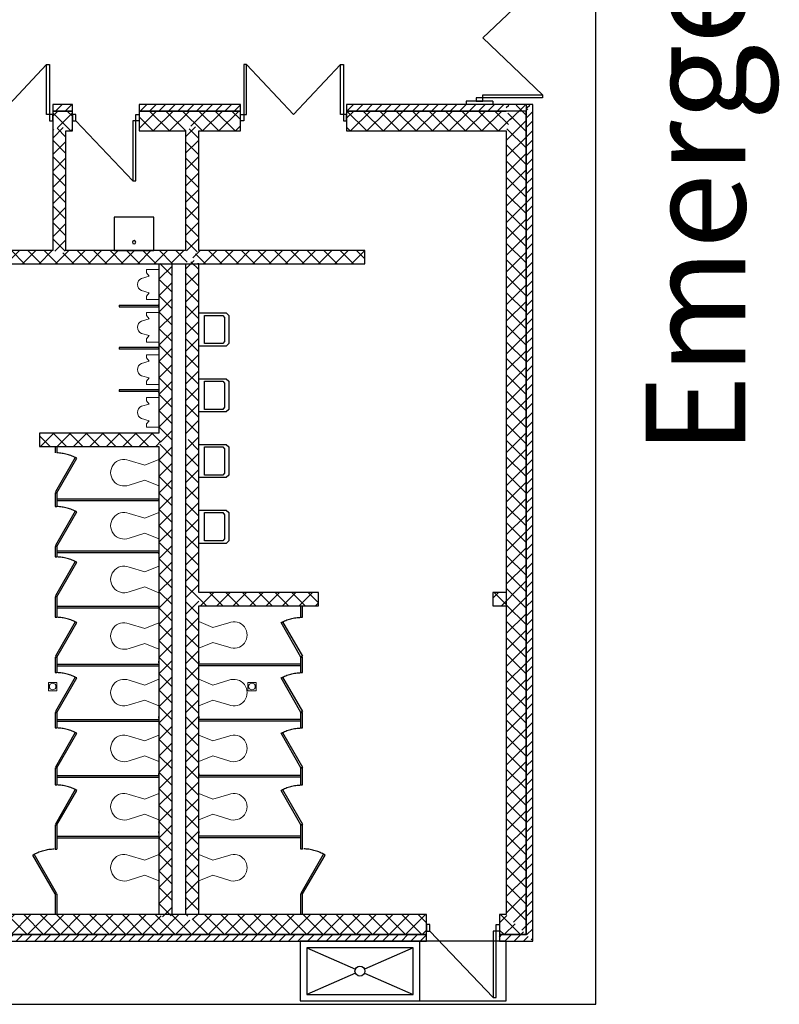
# Model space of a CAD drawing. Units: inches. Extents: x -428 to 11380, y 35389 to 43099.
# Drawn here: x 10841 to 11298, y 38085 to 38678 of the extents above; entities that cross this region are included whole.
import ezdxf

# ---------------------------------------------------------------- set-up
doc = ezdxf.new("R2010")
doc.units = ezdxf.units.IN
doc.header["$LTSCALE"] = 48
doc.linetypes.add('DGN Style 2', pattern=[209.84072, 125.904432, -83.936288])
doc.layers.get('0').update_dxf_attribs({"color": 4})
doc.layers.add('A-FLOR-FIXT', color=7, linetype='Continuous', lineweight=18)
doc.layers.add('A-FLOR-SPCL', color=9, linetype='Continuous', lineweight=18)
doc.layers.add('Floorplan', color=7, linetype='Continuous')
doc.styles.add('Arial-Bold', font='arialbd.ttf')
pattern_1 = [(135, (-10704, -19108.486), (-4.9497475, -4.9497475), []), (225, (-10704, -19108.486), (4.9497475, -4.9497475), [])]
pattern_2 = [(405, (-10869, -19108.486), (-4.9497475, 4.9497475), []), (495, (-10869, -19108.486), (-4.9497475, -4.9497475), [])]
pattern_3 = [(45, (-10704, -19108.4863), (-2.82842712, 2.82842713), [])]
pattern_4 = [(405, (-10933, -19024.486), (-4.9497475, 4.9497475), []), (495, (-10933, -19024.486), (-4.9497475, -4.9497475), [])]
pattern_5 = [(45, (-11126, -18818.486), (-4.9497475, 4.9497475), []), (135, (-11126, -18818.486), (-4.9497475, -4.9497475), [])]

# ---------------------------------------------------------------- blocks, each defined once
blk = doc.blocks.new('*U197')
at = {"layer": 'A-FLOR-SPCL', "flags": 128}
blk.add_lwpolyline([(-2.5, 2.5), (2.5, 2.5), (2.5, -2.5), (-2.5, -2.5)], close=True, dxfattribs=at)
at = {"layer": 'A-FLOR-SPCL'}
blk.add_circle((0, 0), 2, dxfattribs=at)
blk = doc.blocks.new('GPUWPA')
at = {"layer": 'A-FLOR-FIXT', "lineweight": 18}
for p, q in [((-9, 8), (-7, 8)), ((-9, 0.5), (-9, 8)), ((-5, 6.5), (-7, 8)), ((-3.69, 11.09), (-5, 6.5)), ((3.69, 11.09), (5, 6.5)), ((5, 6.5), (7, 8)), ((9, 8), (7, 8)), ((9, 8), (9, 0.5)), ((-9, 0.5), (9, 0.5))]:
    blk.add_line(p, q, dxfattribs=at)
at = {"layer": 'A-FLOR-FIXT', "lineweight": 18, "extrusion": (0, 0, -1)}
blk.add_arc((0, 9.47), 4.03, 23.68589, 156.31218, dxfattribs=at)
blk = doc.blocks.new('GPTWPA')
at = {"layer": 'A-FLOR-FIXT', "lineweight": 18}
for p, q in [((-4.46, 8.98), (-7.37, 18.54)), ((4.54, 8.98), (7.45, 18.54)), ((-8, 0.5), (-4.46, 8.98)), ((8, 0.5), (4.54, 8.98)), ((-8, 0.5), (8, 0.5))]:
    blk.add_line(p, q, dxfattribs=at)
at = {"layer": 'A-FLOR-FIXT', "lineweight": 18, "extrusion": (0, 0, -1)}
blk.add_arc((-0.04, 21.58), 8.01, 337.68692, 202.31132, dxfattribs=at)
blk = doc.blocks.new('*U144')
at = {"color": 0, "linetype": 'ByBlock', "lineweight": -2}
blk.add_line((38, 4), (3.75, 40), dxfattribs=at)
at = {"color": 0, "linetype": 'ByBlock', "lineweight": -2, "flags": 128}
for points in [[(2, 4), (3.75, 4), (3.75, 40), (2, 40)], [(2, 0), (0, 0), (0, 4), (2, 4)], [(38, 0), (40, 0), (40, 4), (38, 4)]]:
    blk.add_lwpolyline(points, close=True, dxfattribs=at)
blk = doc.blocks.new('I_PLUMB_SINK_SERVICE_P')
at = {"color": 0, "linetype": 'ByBlock', "lineweight": -2, "flags": 128}
blk.add_lwpolyline([(0, 12), (20, 12), (20, -12), (0, -12)], close=True, dxfattribs=at)
at = {"color": 0, "linetype": 'ByBlock', "lineweight": -2}
blk.add_circle((5, 0), 1, dxfattribs=at)
blk = doc.blocks.new('*U146')
at = {"color": 0, "linetype": 'ByBlock', "lineweight": -2}
blk.add_blockref('I_PLUMB_SINK_SERVICE_P', (0, 0), dxfattribs=at)
blk = doc.blocks.new('*U147')
at = {"color": 0, "linetype": 'ByBlock', "lineweight": -2}
for q in [(3.75, 34), (60.25, 34)]:
    blk.add_line((32, 4), q, dxfattribs=at)
at = {"color": 0, "linetype": 'ByBlock', "lineweight": -2, "flags": 128}
for points in [[(2, 4), (3.75, 4), (3.75, 34), (2, 34)], [(62, 4), (60.25, 4), (60.25, 34), (62, 34)], [(2, 0), (0, 0), (0, 4), (2, 4)], [(62, 0), (64, 0), (64, 4), (62, 4)]]:
    blk.add_lwpolyline(points, close=True, dxfattribs=at)
blk = doc.blocks.new('*U148')
at = {"color": 0, "linetype": 'ByBlock', "lineweight": -2}
for q in [(3.75, 34), (60.25, 34)]:
    blk.add_line((32, 4), q, dxfattribs=at)
at = {"color": 0, "linetype": 'ByBlock', "lineweight": -2, "flags": 128}
for points in [[(2, 4), (3.75, 4), (3.75, 34), (2, 34)], [(62, 4), (60.25, 4), (60.25, 34), (62, 34)], [(2, 0), (0, 0), (0, 4), (2, 4)], [(62, 0), (64, 0), (64, 4), (62, 4)]]:
    blk.add_lwpolyline(points, close=True, dxfattribs=at)
blk = doc.blocks.new('*U149')
at = {"color": 0, "linetype": 'ByBlock', "lineweight": -2}
for q in [(3.75, 40), (72.25, 40)]:
    blk.add_line((38, 4), q, dxfattribs=at)
at = {"color": 0, "linetype": 'ByBlock', "lineweight": -2, "flags": 128}
for points in [[(2, 4), (3.75, 4), (3.75, 40), (2, 40)], [(74, 4), (72.25, 4), (72.25, 40), (74, 40)], [(2, 0), (0, 0), (0, 4), (2, 4)], [(74, 0), (76, 0), (76, 4), (74, 4)]]:
    blk.add_lwpolyline(points, close=True, dxfattribs=at)
blk = doc.blocks.new('*U150')
at = {"color": 0, "linetype": 'ByBlock', "lineweight": -2}
blk.add_line((42, 4), (3.75, 44), dxfattribs=at)
at = {"color": 0, "linetype": 'ByBlock', "lineweight": -2, "flags": 128}
for points in [[(2, 4), (3.75, 4), (3.75, 44), (2, 44)], [(2, 0), (0, 0), (0, 4), (2, 4)], [(42, 0), (44, 0), (44, 4), (42, 4)]]:
    blk.add_lwpolyline(points, close=True, dxfattribs=at)
blk = doc.blocks.new('I_PLUMB_LAV_WALL3_P')
at = {"color": 0, "linetype": 'ByBlock', "lineweight": -2, "flags": 128}
blk.add_lwpolyline([(16.5, 10), (0, 10), (0, -10), (16.5, -10), (18, -8.5), (18, 8.5)], close=True, dxfattribs=at)
blk.add_lwpolyline([(3.375, 8.5), (3.375, -8.5), (14.5, -8.5), (15.5, -7.25), (15.5, 7.25), (14.5, 8.5), (3.375, 8.5)], dxfattribs=at)
blk = doc.blocks.new('*U151')
at = {"color": 0, "linetype": 'ByBlock', "lineweight": -2}
blk.add_blockref('I_PLUMB_LAV_WALL3_P', (0, 0), dxfattribs=at)
blk = doc.blocks.new('*U152')
at = {"color": 0, "linetype": 'ByBlock', "lineweight": -2}
blk.add_blockref('I_PLUMB_LAV_WALL3_P', (0, 0), dxfattribs=at)
blk = doc.blocks.new('*U153')
at = {"color": 0, "linetype": 'ByBlock', "lineweight": -2}
blk.add_blockref('I_PLUMB_LAV_WALL3_P', (0, 0), dxfattribs=at)

msp = doc.modelspace()

# ---------------------------------------------------------------- hatches: boundary and pattern name
at = {"layer": 'Floorplan'}
h = msp.add_hatch(dxfattribs=at)
h.set_pattern_fill('_U', color=256, style=0)
h.set_pattern_definition(pattern_1)
h.paths.add_polyline_path([(10941, 38622.5623295), (10943.6666667, 38613.8956628), (10949, 38610.5623295), (10974, 38610.5623295), (10974, 38622.5623295)], flags=16)
h.paths.add_polyline_path([(11038, 38622.5623295), (11038, 38610.5623295), (11134, 38610.5623295), (11137, 38618.5623295), (11134, 38622.5623295)], flags=16)
h.paths.add_polyline_path([(10704, 38622.5623295), (10702.3333333, 38618.5623295), (10704, 38610.5623295), (10797, 38610.5623295), (10797, 38622.5623295)], flags=16)
h.paths.add_polyline_path([(10861, 38622.5623295), (10861, 38610.5623295), (10866.3333333, 38613.8956628), (10869, 38622.5623295)], flags=16)
h.paths.add_polyline_path([(10869, 38622.5623295), (10866.3333333, 38613.8956628), (10869, 38610.5623295), (10873, 38610.5623295), (10873, 38622.5623295)], flags=16)
h.paths.add_polyline_path([(10913, 38622.5623295), (10913, 38610.5623295), (10941, 38610.5623295), (10943.6666667, 38613.8956628), (10941, 38622.5623295)], flags=16)
h = msp.add_hatch(dxfattribs=at)
h.set_pattern_fill('_U', color=256, style=0)
h.set_pattern_definition(pattern_1)
h.paths.add_polyline_path([(10941, 38622.5623295), (10943.6666667, 38613.8956628), (10949, 38610.5623295), (10974, 38610.5623295), (10974, 38622.5623295)], flags=16)
h.paths.add_polyline_path([(11038, 38622.5623295), (11038, 38610.5623295), (11134, 38610.5623295), (11137, 38618.5623295), (11134, 38622.5623295)], flags=16)
h.paths.add_polyline_path([(10704, 38622.5623295), (10702.3333333, 38618.5623295), (10704, 38610.5623295), (10797, 38610.5623295), (10797, 38622.5623295)], flags=16)
h.paths.add_polyline_path([(10861, 38622.5623295), (10861, 38610.5623295), (10866.3333333, 38613.8956628), (10869, 38622.5623295)], flags=16)
h.paths.add_polyline_path([(10869, 38622.5623295), (10866.3333333, 38613.8956628), (10869, 38610.5623295), (10873, 38610.5623295), (10873, 38622.5623295)], flags=16)
h.paths.add_polyline_path([(10913, 38622.5623295), (10913, 38610.5623295), (10941, 38610.5623295), (10943.6666667, 38613.8956628), (10941, 38622.5623295)], flags=16)
h = msp.add_hatch(dxfattribs=at)
h.set_pattern_fill('_U', color=256, style=0)
h.set_pattern_definition(pattern_1)
h.paths.add_polyline_path([(10941, 38622.5623295), (10943.6666667, 38613.8956628), (10949, 38610.5623295), (10974, 38610.5623295), (10974, 38622.5623295)], flags=16)
h.paths.add_polyline_path([(11038, 38622.5623295), (11038, 38610.5623295), (11134, 38610.5623295), (11137, 38618.5623295), (11134, 38622.5623295)], flags=16)
h.paths.add_polyline_path([(10704, 38622.5623295), (10702.3333333, 38618.5623295), (10704, 38610.5623295), (10797, 38610.5623295), (10797, 38622.5623295)], flags=16)
h.paths.add_polyline_path([(10861, 38622.5623295), (10861, 38610.5623295), (10866.3333333, 38613.8956628), (10869, 38622.5623295)], flags=16)
h.paths.add_polyline_path([(10869, 38622.5623295), (10866.3333333, 38613.8956628), (10869, 38610.5623295), (10873, 38610.5623295), (10873, 38622.5623295)], flags=16)
h.paths.add_polyline_path([(10913, 38622.5623295), (10913, 38610.5623295), (10941, 38610.5623295), (10943.6666667, 38613.8956628), (10941, 38622.5623295)], flags=16)
h = msp.add_hatch(dxfattribs=at)
h.set_pattern_fill('_U', color=256, style=0)
h.set_pattern_definition(pattern_3)
h.paths.add_polyline_path([(10941, 38626.5623295), (10941, 38622.5623295), (10974, 38622.5623295), (10974, 38626.5623295)], flags=16)
h.paths.add_polyline_path([(11134, 38626.1540378), (11131.8796836, 38626.1540378), (11131.8796836, 38626.5623295), (11038, 38626.5623295), (11038, 38622.5623295), (11134, 38622.5623295)])
h.paths.add_polyline_path([(11146.1531094, 38626.1540378), (11146, 38626.1540378), (11146, 38622.5623295), (11147, 38623.8956628)])
h.paths.add_polyline_path([(10708, 38626.5623295), (10707, 38623.8956628), (10708, 38622.5623295), (10797, 38622.5623295), (10797, 38626.5623295)], flags=16)
h.paths.add_polyline_path([(10861, 38626.5623295), (10861, 38622.5623295), (10869, 38622.5623295), (10869, 38626.5623295)], flags=16)
h.paths.add_polyline_path([(10869, 38626.5623295), (10869, 38622.5623295), (10873, 38622.5623295), (10873, 38626.5623295)], flags=16)
h.paths.add_polyline_path([(10913, 38626.5623295), (10913, 38622.5623295), (10941, 38622.5623295), (10941, 38626.5623295)], flags=16)
h = msp.add_hatch(dxfattribs=at)
h.set_pattern_fill('_U', color=256, style=0)
h.set_pattern_definition(pattern_3)
h.paths.add_polyline_path([(10941, 38626.5623295), (10941, 38622.5623295), (10974, 38622.5623295), (10974, 38626.5623295)], flags=16)
h.paths.add_polyline_path([(11038, 38626.5623295), (11038, 38622.5623295), (11134, 38622.5623295), (11134, 38626.5623295)], flags=16)
h.paths.add_polyline_path([(11146, 38622.5623295), (11147, 38623.8956628), (11146, 38626.5623295)], flags=16)
h.paths.add_polyline_path([(10708, 38626.5623295), (10707, 38623.8956628), (10708, 38622.5623295), (10797, 38622.5623295), (10797, 38626.5623295)], flags=16)
h.paths.add_polyline_path([(10861, 38626.5623295), (10861, 38622.5623295), (10869, 38622.5623295), (10869, 38626.5623295)], flags=16)
h.paths.add_polyline_path([(10869, 38626.5623295), (10869, 38622.5623295), (10873, 38622.5623295), (10873, 38626.5623295)], flags=16)
h.paths.add_polyline_path([(10913, 38626.5623295), (10913, 38622.5623295), (10941, 38622.5623295), (10941, 38626.5623295)], flags=16)
h = msp.add_hatch(dxfattribs=at)
h.set_pattern_fill('_U', color=256, style=0)
h.set_pattern_definition(pattern_3)
h.paths.add_polyline_path([(10941, 38626.5623295), (10941, 38622.5623295), (10974, 38622.5623295), (10974, 38626.5623295)], flags=16)
h.paths.add_polyline_path([(11134, 38626.1540378), (11131.8796836, 38626.1540378), (11131.8796836, 38626.5623295), (11038, 38626.5623295), (11038, 38622.5623295), (11134, 38622.5623295)])
h.paths.add_polyline_path([(11146.1531094, 38626.1540378), (11146, 38626.1540378), (11146, 38622.5623295), (11147, 38623.8956628)])
h.paths.add_polyline_path([(10708, 38626.5623295), (10707, 38623.8956628), (10708, 38622.5623295), (10797, 38622.5623295), (10797, 38626.5623295)], flags=16)
h.paths.add_polyline_path([(10861, 38626.5623295), (10861, 38622.5623295), (10869, 38622.5623295), (10869, 38626.5623295)], flags=16)
h.paths.add_polyline_path([(10869, 38626.5623295), (10869, 38622.5623295), (10873, 38622.5623295), (10873, 38626.5623295)], flags=16)
h.paths.add_polyline_path([(10913, 38626.5623295), (10913, 38622.5623295), (10941, 38622.5623295), (10941, 38626.5623295)], flags=16)
h = msp.add_hatch(dxfattribs=at)
h.set_pattern_fill('_U', color=256, style=0)
h.set_pattern_definition([(495, (-11146, -19204.486), (-4.9497475, -4.9497475), []), (585, (-11146, -19204.486), (4.9497475, -4.9497475), [])])
h.paths.add_polyline_path([(11146, 38626.1540378), (11134, 38626.1540378), (11134, 38622.5623295), (11137, 38618.5623295), (11146, 38622.5623295)])
h.paths.add_polyline_path([(11146, 38622.5623295), (11137, 38618.5623295), (11134, 38610.5623295), (11134, 38332.5623295), (11137.3333333, 38329.8956628), (11146, 38332.5623295)], flags=16)
h.paths.add_polyline_path([(11146, 38332.5623295), (11137.3333333, 38329.8956628), (11134, 38324.5623295), (11134, 38138.5623295), (11146, 38126.5623295)], flags=16)
h = msp.add_hatch(dxfattribs=at)
h.set_pattern_fill('_U', color=256, style=0)
h.set_pattern_definition([(405, (-11146, -19204.4863), (-2.82842712, 2.82842713), [])])
h.paths.add_polyline_path([(11146.1531094, 38626.1540378), (11147, 38623.8956628), (11150, 38622.5623295), (11150, 38626.1540378)], flags=16)
h.paths.add_polyline_path([(11150, 38622.5623295), (11147, 38623.8956628), (11146, 38622.5623295), (11146, 38332.5623295), (11150, 38332.5623295)], flags=16)
h.paths.add_polyline_path([(11150, 38332.5623295), (11146, 38332.5623295), (11146, 38126.5623295), (11150, 38122.5623295)], flags=16)
h = msp.add_hatch(dxfattribs=at)
h.set_pattern_fill('_U', color=256, style=0)
h.set_pattern_definition(pattern_2)
h.paths.add_polyline_path([(10869, 38610.5623295), (10866.3333333, 38613.8956628), (10861, 38610.5623295), (10861, 38538.5623295), (10866.3333333, 38536.5623295), (10869, 38538.5623295)], flags=16)
h = msp.add_hatch(dxfattribs=at)
h.set_pattern_fill('_U', color=256, style=0)
h.set_pattern_definition(pattern_2)
h.paths.add_polyline_path([(10949, 38610.5623295), (10946.3333333, 38613.8956628), (10941, 38610.5623295), (10941, 38538.5623295), (10946.3333333, 38536.5623295), (10949, 38538.5623295)], flags=16)
h = msp.add_hatch(dxfattribs=at)
h.set_pattern_fill('_U', color=256, style=0)
h.set_pattern_definition([(45, (-10777, -19024.486), (-4.9497475, 4.9497475), []), (135, (-10777, -19024.486), (-4.9497475, -4.9497475), [])])
h.paths.add_polyline_path([(10933, 38538.5623295), (10930.3333333, 38532.5623295), (10933, 38530.5623295), (10941, 38530.5623295), (10945, 38534.5623295), (10941, 38538.5623295)], flags=16)
h.paths.add_polyline_path([(10949, 38538.5623295), (10945, 38534.5623295), (10949, 38530.5623295), (11049, 38530.5623295), (11049, 38538.5623295)], flags=16)
h.paths.add_polyline_path([(10777, 38538.5623295), (10777, 38530.5623295), (10869, 38530.5623295), (10866.3333333, 38536.5623295), (10861, 38538.5623295)], flags=16)
h.paths.add_polyline_path([(10869, 38538.5623295), (10866.3333333, 38536.5623295), (10869, 38530.5623295), (10925, 38530.5623295), (10930.3333333, 38532.5623295), (10933, 38538.5623295)], flags=16)
h = msp.add_hatch(dxfattribs=at)
h.set_pattern_fill('_U', color=256, style=0)
h.set_pattern_definition(pattern_4)
h.paths.add_polyline_path([(10933, 38530.5623295), (10930.3333333, 38532.5623295), (10925, 38530.5623295), (10925, 38428.5623295), (10927, 38425.8956628), (10933, 38428.5623295)], flags=16)
h.paths.add_polyline_path([(10933, 38428.5623295), (10927, 38425.8956628), (10925, 38420.5623295), (10925, 38138.5623295), (10930.3333333, 38135.2289962), (10933, 38138.5623295)], flags=16)
h = msp.add_hatch(dxfattribs=at)
h.set_pattern_fill('_U', color=256, style=0)
h.set_pattern_definition(pattern_4)
h.paths.add_polyline_path([(10949, 38530.5623295), (10946.3333333, 38532.5623295), (10941, 38530.5623295), (10941, 38428.5623295), (10943, 38425.8956628), (10949, 38428.5623295)], flags=16)
h.paths.add_polyline_path([(10949, 38428.5623295), (10943, 38425.8956628), (10941, 38420.5623295), (10941, 38138.5623295), (10946.3333333, 38135.2289962), (10949, 38138.5623295)], flags=16)
h = msp.add_hatch(dxfattribs=at)
h.set_pattern_fill('_U', color=256, style=0)
h.set_pattern_definition([(45, (-10853, -18914.486), (-4.9497475, 4.9497475), []), (135, (-10853, -18914.486), (-4.9497475, -4.9497475), [])])
h.paths.add_polyline_path([(10853, 38428.5623295), (10853, 38420.5623295), (10925, 38420.5623295), (10927, 38425.8956628), (10925, 38428.5623295)], flags=16)
h = msp.add_hatch(dxfattribs=at)
h.set_pattern_fill('_U', color=256, style=0)
h.set_pattern_definition([(45, (-10941, -18818.486), (-4.9497475, 4.9497475), []), (135, (-10941, -18818.486), (-4.9497475, -4.9497475), [])])
h.paths.add_polyline_path([(10949, 38332.5623295), (10947, 38329.8956628), (10949, 38324.5623295), (11021, 38324.5623295), (11021, 38332.5623295)], flags=16)
h = msp.add_hatch(dxfattribs=at)
h.set_pattern_fill('_U', color=256, style=0)
h.set_pattern_definition(pattern_5)
h.paths.add_polyline_path([(11126, 38332.5623295), (11126, 38324.5623295), (11134, 38324.5623295), (11137.3333333, 38329.8956628), (11134, 38332.5623295)], flags=16)
h = msp.add_hatch(dxfattribs=at)
h.set_pattern_fill('_U', color=256, style=0)
h.set_pattern_definition(pattern_5)
h.paths.add_polyline_path([(11126, 38332.5623295), (11126, 38324.5623295), (11134, 38324.5623295), (11137.3333333, 38329.8956628), (11134, 38332.5623295)], flags=16)
h = msp.add_hatch(dxfattribs=at)
h.set_pattern_fill('_U', color=256, style=0)
h.set_pattern_definition([(495, (-11146, -18612.486), (-4.9497475, -4.9497475), []), (225, (-11146, -18612.486), (4.9497475, -4.9497475), [])])
h.paths.add_polyline_path([(10933, 38126.5623295), (10930.3333333, 38135.2289962), (10925, 38138.5623295), (10704, 38138.5623295), (10702.3333333, 38130.5623295), (10704, 38126.5623295)], flags=16)
h.paths.add_polyline_path([(11146, 38126.5623295), (11134, 38138.5623295), (11130, 38138.5623295), (11130, 38126.5623295)], flags=16)
h.paths.add_polyline_path([(11086, 38126.5623295), (11086, 38138.5623295), (10949, 38138.5623295), (10943.6666667, 38135.2289962), (10941, 38126.5623295)], flags=16)
h.paths.add_polyline_path([(10941, 38126.5623295), (10943.6666667, 38135.2289962), (10941, 38138.5623295), (10933, 38138.5623295), (10930.3333333, 38135.2289962), (10933, 38126.5623295)], flags=16)
h = msp.add_hatch(dxfattribs=at)
h.set_pattern_fill('_U', color=256, style=0)
h.set_pattern_definition([(405, (-11146, -18612.4863), (-2.82842712, 2.82842713), [])])
h.paths.add_polyline_path([(10933, 38122.5623295), (10933, 38126.5623295), (10708, 38126.5623295), (10707, 38125.2289962), (10708, 38122.5623295)], flags=16)
h.paths.add_polyline_path([(11150, 38122.5623295), (11146, 38126.5623295), (11130, 38126.5623295), (11130, 38122.5623295)], flags=16)
h.paths.add_polyline_path([(11086, 38122.5623295), (11086, 38126.5623295), (10941, 38126.5623295), (10941, 38122.5623295)], flags=16)
h.paths.add_polyline_path([(10941, 38122.5623295), (10941, 38126.5623295), (10933, 38126.5623295), (10933, 38122.5623295)], flags=16)

# ---------------------------------------------------------------- linework, layer by layer
for p, q in [((11188, 38084.5623295), (11188, 38728.5623295)), ((11110, 38628.5623295), (11110, 38626.5623295)), ((11126, 38628.5623295), (11110, 38628.5623295)), ((11126, 38628.5623295), (11126, 38626.5623295)), ((10873, 38626.5623295), (10861, 38626.5623295)), ((10861, 38626.5623295), (10861, 38610.5623295)), ((10873, 38626.5623295), (10861, 38626.5623295)), ((10861, 38626.5623295), (10861, 38610.5623295)), ((10873, 38626.5623295), (10861, 38626.5623295)), ((10861, 38626.5623295), (10861, 38610.5623295)), ((10869, 38622.5623295), (10861, 38622.5623295)), ((10861, 38622.5623295), (10869, 38622.5623295)), ((10869, 38622.5623295), (10861, 38622.5623295)), ((10869, 38622.5623295), (10861, 38622.5623295)), ((10861, 38622.5623295), (10869, 38622.5623295)), ((10873, 38622.5623295), (10869, 38622.5623295)), ((10869, 38622.5623295), (10873, 38622.5623295)), ((10873, 38622.5623295), (10869, 38622.5623295)), ((10873, 38622.5623295), (10869, 38622.5623295)), ((10869, 38622.5623295), (10873, 38622.5623295)), ((10873, 38610.5623295), (10873, 38626.5623295)), ((10873, 38610.5623295), (10873, 38626.5623295)), ((10873, 38610.5623295), (10873, 38626.5623295)), ((10974, 38626.5623295), (10913, 38626.5623295)), ((10913, 38626.5623295), (10913, 38610.5623295)), ((10974, 38626.5623295), (10913, 38626.5623295)), ((10913, 38626.5623295), (10913, 38610.5623295)), ((10974, 38626.5623295), (10913, 38626.5623295)), ((10913, 38626.5623295), (10913, 38610.5623295)), ((10941, 38622.5623295), (10913, 38622.5623295)), ((10913, 38622.5623295), (10941, 38622.5623295)), ((10941, 38622.5623295), (10913, 38622.5623295)), ((10941, 38622.5623295), (10913, 38622.5623295)), ((10913, 38622.5623295), (10941, 38622.5623295)), ((10974, 38622.5623295), (10941, 38622.5623295)), ((10941, 38622.5623295), (10974, 38622.5623295)), ((10974, 38622.5623295), (10941, 38622.5623295)), ((10974, 38622.5623295), (10941, 38622.5623295)), ((10941, 38622.5623295), (10974, 38622.5623295)), ((10974, 38610.5623295), (10974, 38626.5623295)), ((10974, 38610.5623295), (10974, 38626.5623295)), ((10974, 38610.5623295), (10974, 38626.5623295)), ((11038, 38626.5623295), (11038, 38610.5623295)), ((11150, 38626.5623295), (11038, 38626.5623295)), ((11134, 38626.5623295), (11038, 38626.5623295)), ((11038, 38626.5623295), (11038, 38610.5623295)), ((11038, 38626.5623295), (11038, 38610.5623295)), ((11150, 38626.5623295), (11038, 38626.5623295)), ((11146, 38622.5623295), (11038, 38622.5623295)), ((11038, 38622.5623295), (11134, 38622.5623295)), ((11134, 38622.5623295), (11038, 38622.5623295)), ((11146, 38622.5623295), (11038, 38622.5623295)), ((11038, 38622.5623295), (11134, 38622.5623295)), ((11146, 38626.5623295), (11146, 38622.5623295)), ((11146, 38332.5623295), (11146, 38622.5623295)), ((11146, 38622.5623295), (11146, 38332.5623295)), ((11150, 38122.5623295), (11150, 38626.5623295)), ((10861, 38610.5623295), (10861, 38538.5623295)), ((10869, 38610.5623295), (10873, 38610.5623295)), ((10869, 38538.5623295), (10869, 38610.5623295)), ((10869, 38610.5623295), (10873, 38610.5623295)), ((10869, 38610.5623295), (10873, 38610.5623295)), ((10913, 38610.5623295), (10941, 38610.5623295)), ((10913, 38610.5623295), (10941, 38610.5623295)), ((10913, 38610.5623295), (10941, 38610.5623295)), ((10941, 38610.5623295), (10941, 38538.5623295)), ((10949, 38610.5623295), (10974, 38610.5623295)), ((10949, 38538.5623295), (10949, 38610.5623295)), ((10949, 38610.5623295), (10974, 38610.5623295)), ((10949, 38610.5623295), (10974, 38610.5623295)), ((11038, 38610.5623295), (11134, 38610.5623295)), ((11038, 38610.5623295), (11134, 38610.5623295)), ((11038, 38610.5623295), (11134, 38610.5623295)), ((11134, 38610.5623295), (11134, 38138.5623295)), ((10861, 38538.5623295), (10777, 38538.5623295)), ((10933, 38538.5623295), (10869, 38538.5623295)), ((10933, 38538.5623295), (10869, 38538.5623295)), ((10933, 38538.5623295), (10869, 38538.5623295)), ((10941, 38538.5623295), (10933, 38538.5623295)), ((10941, 38538.5623295), (10933, 38538.5623295)), ((10941, 38538.5623295), (10933, 38538.5623295)), ((11049, 38538.5623295), (10949, 38538.5623295)), ((11049, 38538.5623295), (10949, 38538.5623295)), ((11049, 38538.5623295), (10949, 38538.5623295)), ((11049, 38530.5623295), (11049, 38538.5623295)), ((11049, 38530.5623295), (11049, 38538.5623295)), ((11049, 38530.5623295), (11049, 38538.5623295)), ((10777, 38530.5623295), (11049, 38530.5623295)), ((10869, 38530.5623295), (10925, 38530.5623295)), ((10925, 38530.5623295), (10925, 38428.5623295)), ((10933, 38530.5623295), (10941, 38530.5623295)), ((10933, 38428.5623295), (10933, 38530.5623295)), ((10941, 38530.5623295), (10941, 38332.5623295)), ((10949, 38530.5623295), (10948.2324669, 38530.5614988)), ((10949, 38530.5623295), (10980.3949187, 38530.5623295)), ((10949, 38530.5623295), (11049, 38530.5623295)), ((10949, 38332.5623295), (10949, 38530.5623295)), ((10949, 38494.5623295), (10949, 38514.5623295)), ((10901, 38505.5623295), (10925, 38505.5623295)), ((10901, 38505.5623295), (10901, 38504.5623295)), ((10901, 38504.5623295), (10925, 38504.5623295)), ((10925, 38505.0623295), (10925, 38506.0623295)), ((10949, 38435.8859131), (10949, 38494.5623295)), ((10949, 38435.8859131), (10949, 38494.5623295)), ((10925, 38480.0623295), (10901, 38480.0623295)), ((10901, 38480.0623295), (10901, 38479.0623295)), ((10925, 38479.0623295), (10925, 38480.0623295)), ((10925, 38479.0623295), (10925, 38480.0623295)), ((10925, 38479.0623295), (10925, 38480.0623295)), ((10925, 38479.0623295), (10901, 38479.0623295)), ((10925, 38454.5623295), (10901, 38454.5623295)), ((10901, 38454.5623295), (10901, 38453.5623295)), ((10925, 38453.5623295), (10901, 38453.5623295)), ((10925, 38453.0623295), (10925, 38454.0623295)), ((10853, 38428.5623295), (10853, 38420.5623295)), ((10925, 38428.5623295), (10853, 38428.5623295)), ((10933, 38138.5623295), (10933, 38428.5623295)), ((10853, 38420.5623295), (10925, 38420.5623295)), ((10862.5, 38420.5623295), (10862.5, 38416.6456628)), ((10863.5, 38420.5623295), (10863.5, 38416.6456628)), ((10925, 38420.5623295), (10925, 38138.5623295)), ((10862.5, 38392.6456628), (10862.5, 38384.3123295)), ((10862.5, 38392.6456628), (10863.5, 38392.6456628)), ((10863.5, 38392.6456628), (10863.5, 38384.3123295)), ((10863.5, 38388.9789962), (10925, 38388.9789962)), ((10863.5, 38387.9789962), (10925, 38387.9789962)), ((10925, 38388.2289962), (10925, 38389.2289962)), ((10862.5, 38384.3123295), (10863.5, 38384.3123295)), ((10862.5, 38360.3123295), (10862.5, 38353.9789962)), ((10863.5, 38360.3123295), (10862.5, 38360.3123295)), ((10863.5, 38360.3123295), (10863.5, 38353.9789962)), ((10863.5, 38357.6456628), (10925, 38357.6456628)), ((10863.5, 38356.6456628), (10925, 38356.6456628)), ((10925, 38355.8956628), (10925, 38356.8956628)), ((10862.5, 38353.9789962), (10863.5, 38353.9789962)), ((10941, 38332.5623295), (10941, 38138.5623295)), ((11021, 38332.5623295), (10949, 38332.5623295)), ((11021, 38324.5623295), (11021, 38332.5623295)), ((11126, 38332.5623295), (11126, 38324.5623295)), ((11134, 38332.5623295), (11126, 38332.5623295)), ((11146, 38126.5623295), (11146, 38332.5623295)), ((11146, 38332.5623295), (11146, 38126.5623295)), ((10862.5, 38329.9789962), (10862.5, 38317.6456628)), ((10863.5, 38329.9789962), (10862.5, 38329.9789962)), ((10863.5, 38329.9789962), (10863.5, 38317.6456628)), ((10863.5, 38324.3123295), (10925, 38324.3123295)), ((10863.5, 38323.3123295), (10925, 38323.3123295)), ((10925, 38323.5623295), (10925, 38324.5623295)), ((10949, 38138.5623295), (10949, 38324.5623295)), ((10949, 38324.5623295), (11021, 38324.5623295)), ((11010.5, 38317.6456628), (11010.5, 38324.5623295)), ((11011.5, 38317.6456628), (11011.5, 38324.5623295)), ((11126, 38324.5623295), (11134, 38324.5623295)), ((10862.5, 38317.6456628), (10863.5, 38317.6456628)), ((11010.5, 38317.6456628), (11011.5, 38317.6456628)), ((10862.5, 38293.6456628), (10862.5, 38284.3123295)), ((10862.5, 38293.6456628), (10863.5, 38293.6456628)), ((10863.5, 38293.6456628), (10863.5, 38284.3123295)), ((10925, 38290.2289962), (10925, 38291.2289962)), ((10949, 38291.2289962), (10949, 38290.2289962)), ((11010.5, 38284.3123295), (11010.5, 38293.6456628)), ((11010.5, 38293.6456628), (11011.5, 38293.6456628)), ((11011.5, 38284.3123295), (11011.5, 38293.6456628)), ((10862.5, 38284.3123295), (10863.5, 38284.3123295)), ((10863.5, 38289.4789962), (10925, 38289.4789962)), ((10863.5, 38288.4789962), (10925, 38288.4789962)), ((11010.5, 38289.4789962), (10949, 38289.4789962)), ((11010.5, 38288.4789962), (10949, 38288.4789962)), ((11010.5, 38284.3123295), (11011.5, 38284.3123295)), ((10862.5, 38260.3123295), (10862.5, 38250.9789962)), ((10862.5, 38260.3123295), (10863.5, 38260.3123295)), ((10863.5, 38260.3123295), (10863.5, 38250.9789962)), ((10863.5, 38256.1456628), (10925, 38256.1456628)), ((10863.5, 38255.1456628), (10925, 38255.1456628)), ((10925, 38256.8956628), (10925, 38257.8956628)), ((10949, 38257.8956628), (10949, 38256.8956628)), ((11010.5, 38256.1456628), (10949, 38256.1456628)), ((11010.5, 38255.1456628), (10949, 38255.1456628)), ((11010.5, 38250.9789962), (11010.5, 38260.3123295)), ((11010.5, 38260.3123295), (11011.5, 38260.3123295)), ((11011.5, 38250.9789962), (11011.5, 38260.3123295)), ((10862.5, 38250.9789962), (10863.5, 38250.9789962)), ((11010.5, 38250.9789962), (11011.5, 38250.9789962)), ((10862.5, 38226.9789962), (10862.5, 38216.6456628)), ((10862.5, 38226.9789962), (10863.5, 38226.9789962)), ((10863.5, 38226.9789962), (10863.5, 38216.6456628)), ((11010.5, 38216.6456628), (11010.5, 38226.9789962)), ((11010.5, 38226.9789962), (11011.5, 38226.9789962)), ((11011.5, 38216.6456628), (11011.5, 38226.9789962)), ((10863.5, 38222.3123295), (10925, 38222.3123295)), ((10863.5, 38221.3123295), (10925, 38221.3123295)), ((10925, 38222.5623295), (10925, 38223.5623295)), ((10949, 38223.5623295), (10949, 38222.5623295)), ((11010.5, 38222.3123295), (10949, 38222.3123295)), ((11010.5, 38221.3123295), (10949, 38221.3123295)), ((10862.5, 38216.6456628), (10863.5, 38216.6456628)), ((11010.5, 38216.6456628), (11011.5, 38216.6456628)), ((10862.5, 38192.6456628), (10862.5, 38178.0623295)), ((10862.5, 38192.6456628), (10863.5, 38192.6456628)), ((10863.5, 38192.6456628), (10863.5, 38178.0623295)), ((11010.5, 38178.0623295), (11010.5, 38192.6456628)), ((11010.5, 38192.6456628), (11011.5, 38192.6456628)), ((11011.5, 38178.0623295), (11011.5, 38192.6456628)), ((10863.5, 38185.8539962), (10925, 38185.8539962)), ((10863.5, 38184.8539962), (10925, 38184.8539962)), ((10925, 38187.7289962), (10925, 38188.7289962)), ((10949, 38188.7289962), (10949, 38187.7289962)), ((11010.5, 38185.8539962), (10949, 38185.8539962)), ((11010.5, 38184.8539962), (10949, 38184.8539962)), ((10862.5, 38178.0623295), (10863.5, 38178.0623295)), ((11011.5, 38178.0623295), (11010.5, 38178.0623295)), ((10849, 38174.4450154), (10849.8660254, 38174.9450154)), ((10862.5, 38151.0623295), (10849, 38174.4450154)), ((10863.3660254, 38151.5623295), (10849.8660254, 38174.9450154)), ((11010.6339746, 38151.5623295), (11024.1339746, 38174.9450154)), ((11011.5, 38151.0623295), (11025, 38174.4450154)), ((11025, 38174.4450154), (11024.1339746, 38174.9450154)), ((10862.5, 38151.0623295), (10863.3660254, 38151.5623295)), ((10862.5, 38151.0623295), (10862.5, 38138.5623295)), ((10862.5, 38151.0623295), (10863.5, 38151.0623295)), ((10863.5, 38151.0623295), (10863.5, 38138.5623295)), ((11010.5, 38138.5623295), (11010.5, 38151.0623295)), ((11011.5, 38151.0623295), (11010.5, 38151.0623295)), ((11011.5, 38151.0623295), (11010.6339746, 38151.5623295)), ((11011.5, 38138.5623295), (11011.5, 38151.0623295)), ((11086, 38138.5623295), (10708, 38138.5623295)), ((10941, 38138.5623295), (10933, 38138.5623295)), ((11086, 38122.5623295), (11086, 38138.5623295)), ((11134, 38138.5623295), (11130, 38138.5623295)), ((11130, 38138.5623295), (11130, 38122.5623295)), ((10708, 38126.5623295), (10933, 38126.5623295)), ((10933, 38126.5623295), (10708, 38126.5623295)), ((10933, 38126.5623295), (10941, 38126.5623295)), ((10941, 38126.5623295), (10933, 38126.5623295)), ((10941, 38126.5623295), (11086, 38126.5623295)), ((11086, 38126.5623295), (10941, 38126.5623295)), ((11130, 38126.5623295), (11146, 38126.5623295)), ((11146, 38126.5623295), (11130, 38126.5623295)), ((10708, 38122.5623295), (11086, 38122.5623295)), ((11014, 38118.5623295), (11043.251528, 38105.764786)), ((11078, 38118.5623295), (11048.748472, 38105.764786)), ((11082, 38086.5623295), (11082, 38122.5623295)), ((11130, 38122.5623295), (11150, 38122.5623295)), ((11043.251528, 38103.359873), (11014, 38090.5623295)), ((11048.748472, 38103.359873), (11078, 38090.5623295)), ((10708, 38084.5623295), (11188, 38084.5623295))]:
    msp.add_line(p, q, dxfattribs=at)
at = {"layer": 'Floorplan', "flags": 128}
for points in [[(10874.6339746, 38413.9302725), (10862.6339746, 38393.1456628), (10863.5, 38392.6456628), (10875.5, 38413.4302725)], [(10874.6339746, 38381.5969392), (10862.6339746, 38360.8123295), (10863.5, 38360.3123295), (10875.5, 38381.0969392)], [(10874.6339746, 38351.2636059), (10862.6339746, 38330.4789962), (10863.5, 38329.9789962), (10875.5, 38350.7636059)], [(10874.6339746, 38314.9302725), (10862.6339746, 38294.1456628), (10863.5, 38293.6456628), (10875.5, 38314.4302725)], [(10999.3660254, 38314.9302725), (11011.3660254, 38294.1456628), (11010.5, 38293.6456628), (10998.5, 38314.4302725)], [(10874.6339746, 38281.5969392), (10862.6339746, 38260.8123295), (10863.5, 38260.3123295), (10875.5, 38281.0969392)], [(10999.3660254, 38281.5969392), (11011.3660254, 38260.8123295), (11010.5, 38260.3123295), (10998.5, 38281.0969392)], [(10874.6339746, 38248.2636059), (10862.6339746, 38227.4789962), (10863.5, 38226.9789962), (10875.5, 38247.7636059)], [(10999.3660254, 38248.2636059), (11011.3660254, 38227.4789962), (11010.5, 38226.9789962), (10998.5, 38247.7636059)], [(10874.6339746, 38213.9302725), (10862.6339746, 38193.1456628), (10863.5, 38192.6456628), (10875.5, 38213.4302725)], [(10999.3660254, 38213.9302725), (11011.3660254, 38193.1456628), (11010.5, 38192.6456628), (10998.5, 38213.4302725)], [(11134, 38122.5623295), (11010, 38122.5623295), (11010, 38086.5623295), (11134, 38086.5623295)], [(11078, 38118.5623295), (11014, 38118.5623295), (11014, 38090.5623295), (11078, 38090.5623295)]]:
    msp.add_lwpolyline(points, close=True, dxfattribs=at)
at = {"layer": 'Floorplan'}
msp.add_circle((11046, 38104.5623295), 3, dxfattribs=at)
at = {"layer": 'Floorplan', "linetype": 'DGN Style 2'}
for centre in [(10863, 38390.7796374), (10863, 38358.4463041), (10863, 38328.1129708), (10863, 38291.7796374), (10863, 38258.4463041), (10863, 38225.1129708), (10863, 38190.7796374), (11011.6339746, 38152.2943803)]:
    msp.add_arc(centre, 25.8708575, 61.1074110493, 88.8925889507, dxfattribs=at)
at = {"layer": 'Floorplan', "linetype": 'DGN Style 2', "extrusion": (0, 0, -1)}
for centre in [(-11011, 38291.7796374), (-11011, 38258.4463041), (-11011, 38225.1129708), (-11011, 38190.7796374), (-10862.3660254, 38152.2943803)]:
    msp.add_arc(centre, 25.8708575, 61.1074110493, 88.8925889507, dxfattribs=at)

# ---------------------------------------------------------------- block references
at = {"layer": 'Floorplan', "yscale": -1}
for name, p, rotation in [('*U149', (11116, 38628.5623295), 89.99999999999999), ('*U148', (10861, 38616.5623295), 180), ('*U147', (11038, 38616.5623295), 180), ('*U146', (10910, 38538.5623295), 89.99999999999999)]:
    msp.add_blockref(name, p, dxfattribs=dict(at, rotation=rotation))
at = {"layer": 'Floorplan', "rotation": 180}
for name, p in [('*U144', (10913, 38620.5623295)), ('*U144', (10913, 38620.5623295)), ('*U144', (10913, 38620.5623295)), ('*U150', (11130, 38132.5623295)), ('*U150', (11130, 38132.5623295))]:
    msp.add_blockref(name, p, dxfattribs=at)
at = {"layer": 'Floorplan', "lineweight": 18}
for name, p, rotation in [('GPUWPA', (10925.5, 38518.0623295), 89.99999999999999), ('GPUWPA', (10925.5, 38492.3123295), 89.99999999999999), ('GPUWPA', (10925.5, 38466.8123295), 89.99999999999999), ('GPUWPA', (10925.5, 38441.0623295), 89.99999999999999), ('GPTWPA', (10948.5, 38307.0206628), 270), ('GPTWPA', (10948.5, 38272.3123295), 270), ('GPTWPA', (10948.5, 38238.7289962), 270), ('GPTWPA', (10948.5, 38203.5831628), 270), ('GPTWPA', (10948.5, 38166.8539962), 270)]:
    msp.add_blockref(name, p, dxfattribs=dict(at, rotation=rotation))
at = {"layer": 'Floorplan', "yscale": -1}
for name, p in [('*U151', (10949, 38490.9623295)), ('*U151', (10949, 38490.9623295)), ('*U151', (10949, 38490.9623295)), ('*U151', (10949, 38451.3623295)), ('*U151', (10949, 38451.3623295)), ('*U152', (10949, 38411.7623295)), ('*U153', (10949, 38372.1623295))]:
    msp.add_blockref(name, p, dxfattribs=at)
at = {"layer": 'Floorplan', "lineweight": 18, "extrusion": (0, 0, -1), "rotation": 270}
for p in [(-10925.5, 38404.7706628), (-10925.5, 38372.8123295), (-10925.5, 38340.4789962), (-10925.5, 38306.3956628), (-10925.5, 38272.3123295), (-10925.5, 38238.7289962), (-10925.5, 38203.5831628), (-10925.5, 38166.8539962)]:
    msp.add_blockref('GPTWPA', p, dxfattribs=at)
at = {"layer": 'Floorplan'}
for p in [(10860.999972, 38275.9373458), (10980.999972, 38275.9373458)]:
    msp.add_blockref('*U197', p, dxfattribs=at)

# ---------------------------------------------------------------- texts
at = {"layer": 'Floorplan', "insert": (11248.0166815, 38709.3474808), "char_height": 60, "attachment_point": 5, "rotation": 90, "style": 'Arial-Bold'}
msp.add_mtext_dynamic_manual_height_columns('{\\f@Arial Unicode MS|b1|i0|c0|p34;Emergency Exit}', width=970.84680146, gutter_width=0.46875, heights=[0], dxfattribs=at)

doc.saveas('drawing.dxf')
